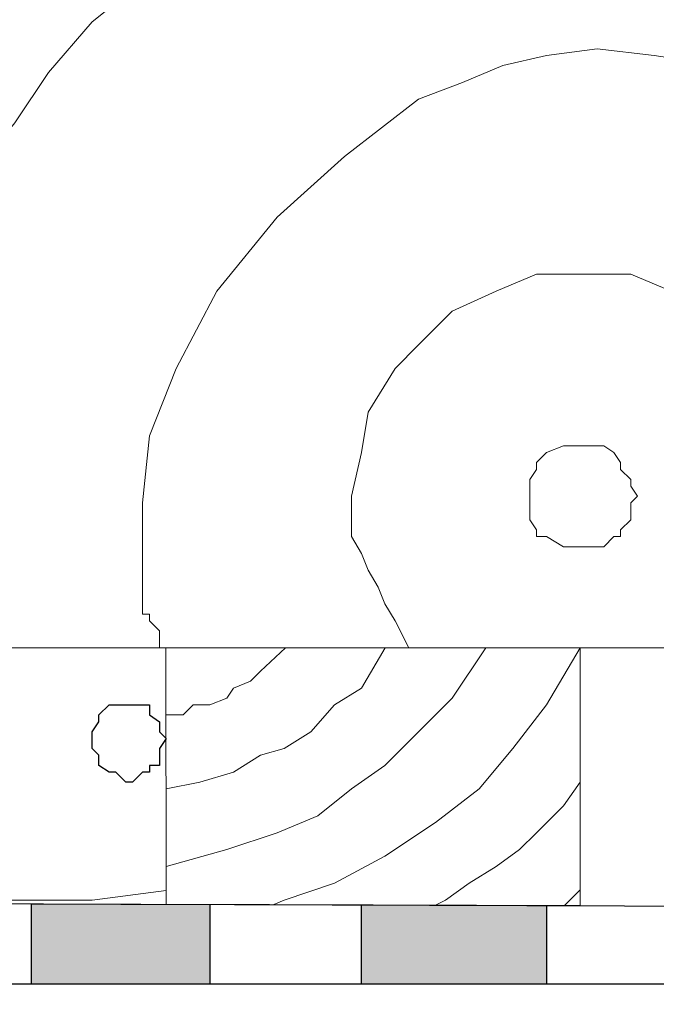
# Model space of a CAD drawing. Units: centimetres. Extents: x -8.5 to 9.2, y -11.1 to 13.4.
# Drawn here: x 5 to 5.4, y -6.2 to -5.6 of the extents above; entities that cross this region are included whole.
import ezdxf

# ---------------------------------------------------------------- set-up
doc = ezdxf.new("R2010")
doc.units = ezdxf.units.CM
doc.header["$MEASUREMENT"] = 0
doc.layers.add('Layer 1', color=7, linetype='Continuous')

msp = doc.modelspace()

# ---------------------------------------------------------------- hatches: boundary and pattern name
h = msp.add_hatch(color=253)
edge = h.paths.add_edge_path()
edge.add_spline(control_points=[(2.57316, -6.23006), (2.57316, -6.23006), (2.68324, -6.23006), (2.68324, -6.23006), (2.68324, -6.23006), (2.68324, -6.23006), (2.68343, -6.17079), (2.68343, -6.17079), (2.68343, -6.17079), (2.68343, -6.17079), (2.57347, -6.17079), (2.57347, -6.17079), (2.57347, -6.17079), (2.57347, -6.17079), (2.57316, -6.23006), (2.57316, -6.23006)], knot_values=[0, 0, 0, 0, 0.25, 0.25, 0.25, 0.25, 0.5, 0.5, 0.5, 0.5, 0.75, 0.75, 0.75, 0.75, 1, 1, 1, 1], degree=3, periodic=0)
edge = h.paths.add_edge_path()
edge.add_spline(control_points=[(2.74674, -6.23006), (2.74674, -6.23006), (2.86314, -6.23006), (2.86314, -6.23006), (2.86314, -6.23006), (2.86314, -6.23006), (2.863, -6.17209), (2.863, -6.17209), (2.863, -6.17209), (2.863, -6.17209), (2.7468, -6.17207), (2.7468, -6.17207), (2.7468, -6.17207), (2.7468, -6.17207), (2.74674, -6.23006), (2.74674, -6.23006)], knot_values=[0, 0, 0, 0, 0.25, 0.25, 0.25, 0.25, 0.5, 0.5, 0.5, 0.5, 0.75, 0.75, 0.75, 0.75, 1, 1, 1, 1], degree=3, periodic=0)
edge = h.paths.add_edge_path()
edge.add_spline(control_points=[(3.11291, -6.23006), (3.11291, -6.23006), (3.22508, -6.23006), (3.22508, -6.23006), (3.22508, -6.23006), (3.22508, -6.23006), (3.22497, -6.17332), (3.22497, -6.17332), (3.22497, -6.17332), (3.22497, -6.17332), (3.11296, -6.17294), (3.11296, -6.17294), (3.11296, -6.17294), (3.11296, -6.17294), (3.11291, -6.23006), (3.11291, -6.23006)], knot_values=[0, 0, 0, 0, 0.25, 0.25, 0.25, 0.25, 0.5, 0.5, 0.5, 0.5, 0.75, 0.75, 0.75, 0.75, 1, 1, 1, 1], degree=3, periodic=0)
edge = h.paths.add_edge_path()
edge.add_spline(control_points=[(2.93723, -6.23006), (2.93723, -6.23006), (3.04941, -6.23006), (3.04941, -6.23006), (3.04941, -6.23006), (3.04941, -6.23006), (3.04928, -6.17272), (3.04928, -6.17272), (3.04928, -6.17272), (3.04928, -6.17272), (2.9372, -6.17234), (2.9372, -6.17234), (2.9372, -6.17234), (2.9372, -6.17234), (2.93723, -6.23006), (2.93723, -6.23006)], knot_values=[0, 0, 0, 0, 0.25, 0.25, 0.25, 0.25, 0.5, 0.5, 0.5, 0.5, 0.75, 0.75, 0.75, 0.75, 1, 1, 1, 1], degree=3, periodic=0)
edge = h.paths.add_edge_path()
edge.add_spline(control_points=[(3.30976, -6.23006), (3.30976, -6.23006), (3.41983, -6.23006), (3.41983, -6.23006), (3.41983, -6.23006), (3.41983, -6.23006), (3.41959, -6.17398), (3.41959, -6.17398), (3.41959, -6.17398), (3.41959, -6.17398), (3.30974, -6.17361), (3.30974, -6.17361), (3.30974, -6.17361), (3.30974, -6.17361), (3.30976, -6.23006), (3.30976, -6.23006)], knot_values=[0, 0, 0, 0, 0.25, 0.25, 0.25, 0.25, 0.5, 0.5, 0.5, 0.5, 0.75, 0.75, 0.75, 0.75, 1, 1, 1, 1], degree=3, periodic=0)
edge = h.paths.add_edge_path()
edge.add_spline(control_points=[(5.46029, -6.23006), (5.46029, -6.23006), (5.57883, -6.23006), (5.57883, -6.23006), (5.57883, -6.23006), (5.57883, -6.23006), (5.57883, -6.18128), (5.57883, -6.18128), (5.57883, -6.18128), (5.57883, -6.18128), (5.46029, -6.18088), (5.46029, -6.18088), (5.46029, -6.18088), (5.46029, -6.18088), (5.46029, -6.23006), (5.46029, -6.23006)], knot_values=[0, 0, 0, 0, 0.25, 0.25, 0.25, 0.25, 0.5, 0.5, 0.5, 0.5, 0.75, 0.75, 0.75, 0.75, 1, 1, 1, 1], degree=3, periodic=0)
edge = h.paths.add_edge_path()
edge.add_spline(control_points=[(5.25498, -6.23006), (5.25498, -6.23006), (5.37139, -6.23006), (5.37139, -6.23006), (5.37139, -6.23006), (5.37139, -6.23006), (5.37131, -6.18058), (5.37131, -6.18058), (5.37131, -6.18058), (5.37131, -6.18058), (5.2551, -6.18019), (5.2551, -6.18019), (5.2551, -6.18019), (5.2551, -6.18019), (5.25498, -6.23006), (5.25498, -6.23006)], knot_values=[0, 0, 0, 0, 0.25, 0.25, 0.25, 0.25, 0.5, 0.5, 0.5, 0.5, 0.75, 0.75, 0.75, 0.75, 1, 1, 1, 1], degree=3, periodic=0)
edge = h.paths.add_edge_path()
edge.add_spline(control_points=[(5.04754, -6.23006), (5.04754, -6.23006), (5.15973, -6.23006), (5.15973, -6.23006), (5.15973, -6.23006), (5.15973, -6.23006), (5.15973, -6.17987), (5.15973, -6.17987), (5.15973, -6.17987), (5.15973, -6.17987), (5.04754, -6.17953), (5.04754, -6.17953), (5.04754, -6.17953), (5.04754, -6.17953), (5.04754, -6.23006), (5.04754, -6.23006)], knot_values=[0, 0, 0, 0, 0.25, 0.25, 0.25, 0.25, 0.5, 0.5, 0.5, 0.5, 0.75, 0.75, 0.75, 0.75, 1, 1, 1, 1], degree=3, periodic=0)
edge = h.paths.add_edge_path()
edge.add_spline(control_points=[(4.85708, -6.23006), (4.85708, -6.23006), (4.9735, -6.23006), (4.9735, -6.23006), (4.9735, -6.23006), (4.9735, -6.23006), (4.97368, -6.17924), (4.97368, -6.17924), (4.97368, -6.17924), (4.97368, -6.17924), (4.8573, -6.17884), (4.8573, -6.17884), (4.8573, -6.17884), (4.8573, -6.17884), (4.85708, -6.23006), (4.85708, -6.23006)], knot_values=[0, 0, 0, 0, 0.25, 0.25, 0.25, 0.25, 0.5, 0.5, 0.5, 0.5, 0.75, 0.75, 0.75, 0.75, 1, 1, 1, 1], degree=3, periodic=0)
edge = h.paths.add_edge_path()
edge.add_spline(control_points=[(4.46542, -6.23006), (4.46542, -6.23006), (4.57554, -6.23006), (4.57554, -6.23006), (4.57554, -6.23006), (4.57554, -6.23006), (4.57559, -6.17789), (4.57559, -6.17789), (4.57559, -6.17789), (4.57559, -6.17789), (4.46525, -6.17752), (4.46525, -6.17752), (4.46525, -6.17752), (4.46525, -6.17752), (4.46542, -6.23006), (4.46542, -6.23006)], knot_values=[0, 0, 0, 0, 0.25, 0.25, 0.25, 0.25, 0.5, 0.5, 0.5, 0.5, 0.75, 0.75, 0.75, 0.75, 1, 1, 1, 1], degree=3, periodic=0)
edge = h.paths.add_edge_path()
edge.add_spline(control_points=[(4.66658, -6.23006), (4.66658, -6.23006), (4.77661, -6.23006), (4.77661, -6.23006), (4.77661, -6.23006), (4.77661, -6.23006), (4.77658, -6.17857), (4.77658, -6.17857), (4.77658, -6.17857), (4.77658, -6.17857), (4.66679, -6.1782), (4.66679, -6.1782), (4.66679, -6.1782), (4.66679, -6.1782), (4.66658, -6.23006), (4.66658, -6.23006)], knot_values=[0, 0, 0, 0, 0.25, 0.25, 0.25, 0.25, 0.5, 0.5, 0.5, 0.5, 0.75, 0.75, 0.75, 0.75, 1, 1, 1, 1], degree=3, periodic=0)
edge = h.paths.add_edge_path()
edge.add_spline(control_points=[(3.49389, -6.23006), (3.49389, -6.23006), (3.60609, -6.23006), (3.60609, -6.23006), (3.60609, -6.23006), (3.60609, -6.23006), (3.60579, -6.17461), (3.60579, -6.17461), (3.60579, -6.17461), (3.60579, -6.17461), (3.4938, -6.17423), (3.4938, -6.17423), (3.4938, -6.17423), (3.4938, -6.17423), (3.49389, -6.23006), (3.49389, -6.23006)], knot_values=[0, 0, 0, 0, 0.25, 0.25, 0.25, 0.25, 0.5, 0.5, 0.5, 0.5, 0.75, 0.75, 0.75, 0.75, 1, 1, 1, 1], degree=3, periodic=0)
edge = h.paths.add_edge_path()
edge.add_spline(control_points=[(3.67593, -6.23006), (3.67593, -6.23006), (3.79239, -6.23006), (3.79239, -6.23006), (3.79239, -6.23006), (3.79239, -6.23006), (3.79279, -6.17524), (3.79279, -6.17524), (3.79279, -6.17524), (3.79279, -6.17524), (3.67583, -6.17484), (3.67583, -6.17484), (3.67583, -6.17484), (3.67583, -6.17484), (3.67593, -6.23006), (3.67593, -6.23006)], knot_values=[0, 0, 0, 0, 0.25, 0.25, 0.25, 0.25, 0.5, 0.5, 0.5, 0.5, 0.75, 0.75, 0.75, 0.75, 1, 1, 1, 1], degree=3, periodic=0)
edge = h.paths.add_edge_path()
edge.add_spline(control_points=[(3.87703, -6.23006), (3.87703, -6.23006), (3.99344, -6.23006), (3.99344, -6.23006), (3.99344, -6.23006), (3.99344, -6.23006), (3.99349, -6.17592), (3.99349, -6.17592), (3.99349, -6.17592), (3.99349, -6.17592), (3.87677, -6.17552), (3.87677, -6.17552), (3.87677, -6.17552), (3.87677, -6.17552), (3.87703, -6.23006), (3.87703, -6.23006)], knot_values=[0, 0, 0, 0, 0.25, 0.25, 0.25, 0.25, 0.5, 0.5, 0.5, 0.5, 0.75, 0.75, 0.75, 0.75, 1, 1, 1, 1], degree=3, periodic=0)
edge = h.paths.add_edge_path()
edge.add_spline(control_points=[(4.08236, -6.23006), (4.08236, -6.23006), (4.18817, -6.23006), (4.18817, -6.23006), (4.18817, -6.23006), (4.18817, -6.23006), (4.18808, -6.17658), (4.18808, -6.17658), (4.18808, -6.17658), (4.18808, -6.17658), (4.08262, -6.17622), (4.08262, -6.17622), (4.08262, -6.17622), (4.08262, -6.17622), (4.08236, -6.23006), (4.08236, -6.23006)], knot_values=[0, 0, 0, 0, 0.25, 0.25, 0.25, 0.25, 0.5, 0.5, 0.5, 0.5, 0.75, 0.75, 0.75, 0.75, 1, 1, 1, 1], degree=3, periodic=0)
edge = h.paths.add_edge_path()
edge.add_spline(control_points=[(4.27919, -6.23006), (4.27919, -6.23006), (4.39561, -6.23006), (4.39561, -6.23006), (4.39561, -6.23006), (4.39561, -6.23006), (4.39561, -6.17728), (4.39561, -6.17728), (4.39561, -6.17728), (4.39561, -6.17728), (4.27919, -6.17689), (4.27919, -6.17689), (4.27919, -6.17689), (4.27919, -6.17689), (4.27919, -6.23006), (4.27919, -6.23006)], knot_values=[0, 0, 0, 0, 0.25, 0.25, 0.25, 0.25, 0.5, 0.5, 0.5, 0.5, 0.75, 0.75, 0.75, 0.75, 1, 1, 1, 1], degree=3, periodic=0)

# ---------------------------------------------------------------- linework, layer by layer
at = {"layer": 'Layer 1', "lineweight": 9}
for points, knots in [([(5.66742, -6.01839), (5.66742, -6.01839), (4.81471, -6.01839), (4.81471, -6.01839), (4.81471, -6.01839), (4.81471, -6.01839), (4.81471, -5.28602), (4.81471, -5.28602), (4.81471, -5.28602), (4.81471, -5.28602), (5.66762, -5.28602), (5.66762, -5.28602), (5.66762, -5.28602), (5.66762, -5.28602), (5.66742, -6.01839), (5.66742, -6.01839)], [0, 0, 0, 0, 0.25, 0.25, 0.25, 0.25, 0.5, 0.5, 0.5, 0.5, 0.75, 0.75, 0.75, 0.75, 1, 1, 1, 1]), ([(4.81471, -5.92314), (4.81471, -5.92314), (4.81894, -5.86387), (4.81894, -5.86387), (4.81894, -5.86387), (4.81894, -5.86387), (4.82529, -5.81096), (4.82529, -5.81096), (4.82529, -5.81096), (4.82529, -5.81096), (4.84011, -5.75804), (4.84011, -5.75804), (4.84011, -5.75804), (4.84011, -5.75804), (4.86128, -5.70512), (4.86128, -5.70512), (4.86128, -5.70512), (4.86128, -5.70512), (4.88244, -5.65644), (4.88244, -5.65644), (4.88244, -5.65644), (4.88244, -5.65644), (4.91631, -5.60987), (4.91631, -5.60987), (4.91631, -5.60987), (4.91631, -5.60987), (4.94806, -5.56754), (4.94806, -5.56754), (4.94806, -5.56754), (4.94806, -5.56754), (4.98404, -5.52521), (4.98404, -5.52521), (4.98404, -5.52521), (4.98404, -5.52521), (5.02638, -5.48711), (5.02638, -5.48711), (5.02638, -5.48711), (5.02638, -5.48711), (5.06871, -5.45536), (5.06871, -5.45536), (5.06871, -5.45536), (5.06871, -5.45536), (5.11739, -5.42996), (5.11739, -5.42996), (5.11739, -5.42996), (5.11739, -5.42996), (5.17031, -5.40879), (5.17031, -5.40879), (5.17031, -5.40879), (5.17031, -5.40879), (5.22323, -5.38762), (5.22323, -5.38762), (5.22323, -5.38762), (5.22323, -5.38762), (5.27614, -5.37069), (5.27614, -5.37069), (5.27614, -5.37069), (5.27614, -5.37069), (5.33329, -5.36646), (5.33329, -5.36646), (5.33329, -5.36646), (5.33329, -5.36646), (5.39256, -5.36011), (5.39256, -5.36011), (5.39256, -5.36011), (5.39256, -5.36011), (5.42854, -5.36011), (5.42854, -5.36011), (5.42854, -5.36011), (5.42854, -5.36011), (5.46029, -5.36646), (5.46029, -5.36646), (5.46029, -5.36646), (5.46029, -5.36646), (5.49839, -5.37069), (5.49839, -5.37069), (5.49839, -5.37069), (5.49839, -5.37069), (5.53014, -5.37704), (5.53014, -5.37704), (5.53014, -5.37704), (5.53014, -5.37704), (5.56189, -5.38762), (5.56189, -5.38762), (5.56189, -5.38762), (5.56189, -5.38762), (5.59364, -5.39821), (5.59364, -5.39821), (5.59364, -5.39821), (5.59364, -5.39821), (5.62539, -5.40879), (5.62539, -5.40879), (5.62539, -5.40879), (5.62539, -5.40879), (5.66758, -5.43101), (5.66758, -5.43101)], [0, 0, 0, 0, 0.041667, 0.041667, 0.041667, 0.041667, 0.083333, 0.083333, 0.083333, 0.083333, 0.125, 0.125, 0.125, 0.125, 0.166667, 0.166667, 0.166667, 0.166667, 0.208333, 0.208333, 0.208333, 0.208333, 0.25, 0.25, 0.25, 0.25, 0.291667, 0.291667, 0.291667, 0.291667, 0.333333, 0.333333, 0.333333, 0.333333, 0.375, 0.375, 0.375, 0.375, 0.416667, 0.416667, 0.416667, 0.416667, 0.458333, 0.458333, 0.458333, 0.458333, 0.5, 0.5, 0.5, 0.5, 0.541667, 0.541667, 0.541667, 0.541667, 0.583333, 0.583333, 0.583333, 0.583333, 0.625, 0.625, 0.625, 0.625, 0.666667, 0.666667, 0.666667, 0.666667, 0.708333, 0.708333, 0.708333, 0.708333, 0.75, 0.75, 0.75, 0.75, 0.791667, 0.791667, 0.791667, 0.791667, 0.833333, 0.833333, 0.833333, 0.833333, 0.875, 0.875, 0.875, 0.875, 0.916667, 0.916667, 0.916667, 0.916667, 0.958333, 0.958333, 0.958333, 0.958333, 1, 1, 1, 1]), ([(4.96616, -6.01839), (4.96616, -6.01839), (4.96288, -6.00146), (4.96288, -6.00146), (4.96288, -6.00146), (4.96288, -6.00146), (4.95864, -5.99087), (4.95864, -5.99087), (4.95864, -5.99087), (4.95864, -5.99087), (4.95864, -5.94854), (4.95864, -5.94854), (4.95864, -5.94854), (4.95864, -5.94854), (4.96288, -5.93372), (4.96288, -5.93372), (4.96288, -5.93372), (4.96288, -5.93372), (4.96288, -5.88081), (4.96288, -5.88081), (4.96288, -5.88081), (4.96288, -5.88081), (4.96923, -5.83847), (4.96923, -5.83847), (4.96923, -5.83847), (4.96923, -5.83847), (4.97981, -5.79402), (4.97981, -5.79402), (4.97981, -5.79402), (4.97981, -5.79402), (4.99463, -5.75804), (4.99463, -5.75804), (4.99463, -5.75804), (4.99463, -5.75804), (5.01156, -5.71994), (5.01156, -5.71994), (5.01156, -5.71994), (5.01156, -5.71994), (5.03696, -5.68819), (5.03696, -5.68819), (5.03696, -5.68819), (5.03696, -5.68819), (5.05813, -5.65644), (5.05813, -5.65644), (5.05813, -5.65644), (5.05813, -5.65644), (5.08564, -5.62469), (5.08564, -5.62469), (5.08564, -5.62469), (5.08564, -5.62469), (5.11739, -5.59929), (5.11739, -5.59929), (5.11739, -5.59929), (5.11739, -5.59929), (5.15338, -5.57177), (5.15338, -5.57177), (5.15338, -5.57177), (5.15338, -5.57177), (5.18513, -5.55061), (5.18513, -5.55061), (5.18513, -5.55061), (5.18513, -5.55061), (5.22323, -5.53579), (5.22323, -5.53579), (5.22323, -5.53579), (5.22323, -5.53579), (5.26556, -5.51886), (5.26556, -5.51886), (5.26556, -5.51886), (5.26556, -5.51886), (5.30789, -5.50827), (5.30789, -5.50827), (5.30789, -5.50827), (5.30789, -5.50827), (5.35023, -5.50404), (5.35023, -5.50404), (5.35023, -5.50404), (5.35023, -5.50404), (5.42854, -5.50404), (5.42854, -5.50404), (5.42854, -5.50404), (5.42854, -5.50404), (5.46029, -5.50827), (5.46029, -5.50827), (5.46029, -5.50827), (5.46029, -5.50827), (5.49839, -5.51462), (5.49839, -5.51462), (5.49839, -5.51462), (5.49839, -5.51462), (5.53014, -5.52521), (5.53014, -5.52521), (5.53014, -5.52521), (5.53014, -5.52521), (5.56189, -5.53579), (5.56189, -5.53579), (5.56189, -5.53579), (5.56189, -5.53579), (5.59364, -5.55061), (5.59364, -5.55061), (5.59364, -5.55061), (5.59364, -5.55061), (5.62539, -5.56754), (5.62539, -5.56754), (5.62539, -5.56754), (5.62539, -5.56754), (5.66753, -5.59706), (5.66753, -5.59706)], [0, 0, 0, 0, 0.037037, 0.037037, 0.037037, 0.037037, 0.074074, 0.074074, 0.074074, 0.074074, 0.111111, 0.111111, 0.111111, 0.111111, 0.148148, 0.148148, 0.148148, 0.148148, 0.185185, 0.185185, 0.185185, 0.185185, 0.222222, 0.222222, 0.222222, 0.222222, 0.259259, 0.259259, 0.259259, 0.259259, 0.296296, 0.296296, 0.296296, 0.296296, 0.333333, 0.333333, 0.333333, 0.333333, 0.37037, 0.37037, 0.37037, 0.37037, 0.407407, 0.407407, 0.407407, 0.407407, 0.444444, 0.444444, 0.444444, 0.444444, 0.481481, 0.481481, 0.481481, 0.481481, 0.518519, 0.518519, 0.518519, 0.518519, 0.555556, 0.555556, 0.555556, 0.555556, 0.592593, 0.592593, 0.592593, 0.592593, 0.62963, 0.62963, 0.62963, 0.62963, 0.666667, 0.666667, 0.666667, 0.666667, 0.703704, 0.703704, 0.703704, 0.703704, 0.740741, 0.740741, 0.740741, 0.740741, 0.777778, 0.777778, 0.777778, 0.777778, 0.814815, 0.814815, 0.814815, 0.814815, 0.851852, 0.851852, 0.851852, 0.851852, 0.888889, 0.888889, 0.888889, 0.888889, 0.925926, 0.925926, 0.925926, 0.925926, 0.962963, 0.962963, 0.962963, 0.962963, 1, 1, 1, 1]), ([(5.12798, -6.01839), (5.12798, -6.01839), (5.12798, -6.00781), (5.12798, -6.00781), (5.12798, -6.00781), (5.12798, -6.00781), (5.12163, -6.00146), (5.12163, -6.00146), (5.12163, -6.00146), (5.12163, -6.00146), (5.12163, -5.99722), (5.12163, -5.99722), (5.12163, -5.99722), (5.12163, -5.99722), (5.11739, -5.99722), (5.11739, -5.99722), (5.11739, -5.99722), (5.11739, -5.99722), (5.11739, -5.92737), (5.11739, -5.92737), (5.11739, -5.92737), (5.11739, -5.92737), (5.12163, -5.88504), (5.12163, -5.88504), (5.12163, -5.88504), (5.12163, -5.88504), (5.13856, -5.84271), (5.13856, -5.84271), (5.13856, -5.84271), (5.13856, -5.84271), (5.16396, -5.79402), (5.16396, -5.79402), (5.16396, -5.79402), (5.16396, -5.79402), (5.20206, -5.74746), (5.20206, -5.74746), (5.20206, -5.74746), (5.20206, -5.74746), (5.24439, -5.70936), (5.24439, -5.70936), (5.24439, -5.70936), (5.24439, -5.70936), (5.29096, -5.67337), (5.29096, -5.67337), (5.29096, -5.67337), (5.29096, -5.67337), (5.31848, -5.66279), (5.31848, -5.66279), (5.31848, -5.66279), (5.31848, -5.66279), (5.34388, -5.65221), (5.34388, -5.65221), (5.34388, -5.65221), (5.34388, -5.65221), (5.37139, -5.64586), (5.37139, -5.64586), (5.37139, -5.64586), (5.37139, -5.64586), (5.40314, -5.64162), (5.40314, -5.64162), (5.40314, -5.64162), (5.40314, -5.64162), (5.43913, -5.64586), (5.43913, -5.64586), (5.43913, -5.64586), (5.43913, -5.64586), (5.48146, -5.65221), (5.48146, -5.65221), (5.48146, -5.65221), (5.48146, -5.65221), (5.51321, -5.66702), (5.51321, -5.66702), (5.51321, -5.66702), (5.51321, -5.66702), (5.55131, -5.68396), (5.55131, -5.68396), (5.55131, -5.68396), (5.55131, -5.68396), (5.58306, -5.70512), (5.58306, -5.70512), (5.58306, -5.70512), (5.58306, -5.70512), (5.61058, -5.73052), (5.61058, -5.73052), (5.61058, -5.73052), (5.61058, -5.73052), (5.63598, -5.75804), (5.63598, -5.75804), (5.63598, -5.75804), (5.63598, -5.75804), (5.66747, -5.81913), (5.66747, -5.81913)], [0, 0, 0, 0, 0.043478, 0.043478, 0.043478, 0.043478, 0.086957, 0.086957, 0.086957, 0.086957, 0.130435, 0.130435, 0.130435, 0.130435, 0.173913, 0.173913, 0.173913, 0.173913, 0.217391, 0.217391, 0.217391, 0.217391, 0.26087, 0.26087, 0.26087, 0.26087, 0.304348, 0.304348, 0.304348, 0.304348, 0.347826, 0.347826, 0.347826, 0.347826, 0.391304, 0.391304, 0.391304, 0.391304, 0.434783, 0.434783, 0.434783, 0.434783, 0.478261, 0.478261, 0.478261, 0.478261, 0.521739, 0.521739, 0.521739, 0.521739, 0.565217, 0.565217, 0.565217, 0.565217, 0.608696, 0.608696, 0.608696, 0.608696, 0.652174, 0.652174, 0.652174, 0.652174, 0.695652, 0.695652, 0.695652, 0.695652, 0.73913, 0.73913, 0.73913, 0.73913, 0.782609, 0.782609, 0.782609, 0.782609, 0.826087, 0.826087, 0.826087, 0.826087, 0.869565, 0.869565, 0.869565, 0.869565, 0.913043, 0.913043, 0.913043, 0.913043, 0.956522, 0.956522, 0.956522, 0.956522, 1, 1, 1, 1]), ([(5.28474, -6.01839), (5.28474, -6.01839), (5.27614, -6.00146), (5.27614, -6.00146), (5.27614, -6.00146), (5.27614, -6.00146), (5.26979, -5.99087), (5.26979, -5.99087), (5.26979, -5.99087), (5.26979, -5.99087), (5.26556, -5.98029), (5.26556, -5.98029), (5.26556, -5.98029), (5.26556, -5.98029), (5.25921, -5.96971), (5.25921, -5.96971), (5.25921, -5.96971), (5.25921, -5.96971), (5.25498, -5.95912), (5.25498, -5.95912), (5.25498, -5.95912), (5.25498, -5.95912), (5.24863, -5.94854), (5.24863, -5.94854), (5.24863, -5.94854), (5.24863, -5.94854), (5.24863, -5.92314), (5.24863, -5.92314), (5.24863, -5.92314), (5.24863, -5.92314), (5.25498, -5.89562), (5.25498, -5.89562), (5.25498, -5.89562), (5.25498, -5.89562), (5.25921, -5.87022), (5.25921, -5.87022), (5.25921, -5.87022), (5.25921, -5.87022), (5.27614, -5.84271), (5.27614, -5.84271), (5.27614, -5.84271), (5.27614, -5.84271), (5.29096, -5.82789), (5.29096, -5.82789), (5.29096, -5.82789), (5.29096, -5.82789), (5.31213, -5.80672), (5.31213, -5.80672), (5.31213, -5.80672), (5.31213, -5.80672), (5.33964, -5.79402), (5.33964, -5.79402), (5.33964, -5.79402), (5.33964, -5.79402), (5.36504, -5.78344), (5.36504, -5.78344), (5.36504, -5.78344), (5.36504, -5.78344), (5.42431, -5.78344), (5.42431, -5.78344), (5.42431, -5.78344), (5.42431, -5.78344), (5.44971, -5.79402), (5.44971, -5.79402), (5.44971, -5.79402), (5.44971, -5.79402), (5.47088, -5.80672), (5.47088, -5.80672), (5.47088, -5.80672), (5.47088, -5.80672), (5.49204, -5.82789), (5.49204, -5.82789), (5.49204, -5.82789), (5.49204, -5.82789), (5.51321, -5.84271), (5.51321, -5.84271), (5.51321, -5.84271), (5.51321, -5.84271), (5.52379, -5.87022), (5.52379, -5.87022), (5.52379, -5.87022), (5.52379, -5.87022), (5.53438, -5.89562), (5.53438, -5.89562), (5.53438, -5.89562), (5.53438, -5.89562), (5.53438, -5.94854), (5.53438, -5.94854), (5.53438, -5.94854), (5.53438, -5.94854), (5.53014, -5.95912), (5.53014, -5.95912), (5.53014, -5.95912), (5.53014, -5.95912), (5.53014, -5.96971), (5.53014, -5.96971), (5.53014, -5.96971), (5.53014, -5.96971), (5.52379, -5.98029), (5.52379, -5.98029), (5.52379, -5.98029), (5.52379, -5.98029), (5.51956, -5.99087), (5.51956, -5.99087), (5.51956, -5.99087), (5.51956, -5.99087), (5.50898, -6.00146), (5.50898, -6.00146), (5.50898, -6.00146), (5.50898, -6.00146), (5.49647, -6.01839), (5.49647, -6.01839)], [0, 0, 0, 0, 0.035714, 0.035714, 0.035714, 0.035714, 0.071429, 0.071429, 0.071429, 0.071429, 0.107143, 0.107143, 0.107143, 0.107143, 0.142857, 0.142857, 0.142857, 0.142857, 0.178571, 0.178571, 0.178571, 0.178571, 0.214286, 0.214286, 0.214286, 0.214286, 0.25, 0.25, 0.25, 0.25, 0.285714, 0.285714, 0.285714, 0.285714, 0.321429, 0.321429, 0.321429, 0.321429, 0.357143, 0.357143, 0.357143, 0.357143, 0.392857, 0.392857, 0.392857, 0.392857, 0.428571, 0.428571, 0.428571, 0.428571, 0.464286, 0.464286, 0.464286, 0.464286, 0.5, 0.5, 0.5, 0.5, 0.535714, 0.535714, 0.535714, 0.535714, 0.571429, 0.571429, 0.571429, 0.571429, 0.607143, 0.607143, 0.607143, 0.607143, 0.642857, 0.642857, 0.642857, 0.642857, 0.678571, 0.678571, 0.678571, 0.678571, 0.714286, 0.714286, 0.714286, 0.714286, 0.75, 0.75, 0.75, 0.75, 0.785714, 0.785714, 0.785714, 0.785714, 0.821429, 0.821429, 0.821429, 0.821429, 0.857143, 0.857143, 0.857143, 0.857143, 0.892857, 0.892857, 0.892857, 0.892857, 0.928571, 0.928571, 0.928571, 0.928571, 0.964286, 0.964286, 0.964286, 0.964286, 1, 1, 1, 1]), ([(5.36081, -5.92314), (5.36081, -5.92314), (5.36081, -5.91256), (5.36081, -5.91256), (5.36081, -5.91256), (5.36081, -5.91256), (5.36504, -5.90621), (5.36504, -5.90621), (5.36504, -5.90621), (5.36504, -5.90621), (5.36504, -5.90197), (5.36504, -5.90197), (5.36504, -5.90197), (5.36504, -5.90197), (5.37139, -5.89562), (5.37139, -5.89562), (5.37139, -5.89562), (5.37139, -5.89562), (5.38198, -5.89139), (5.38198, -5.89139), (5.38198, -5.89139), (5.38198, -5.89139), (5.40738, -5.89139), (5.40738, -5.89139), (5.40738, -5.89139), (5.40738, -5.89139), (5.41373, -5.89562), (5.41373, -5.89562), (5.41373, -5.89562), (5.41373, -5.89562), (5.41796, -5.90197), (5.41796, -5.90197), (5.41796, -5.90197), (5.41796, -5.90197), (5.41796, -5.90621), (5.41796, -5.90621), (5.41796, -5.90621), (5.41796, -5.90621), (5.42431, -5.91256), (5.42431, -5.91256), (5.42431, -5.91256), (5.42431, -5.91256), (5.42431, -5.91679), (5.42431, -5.91679), (5.42431, -5.91679), (5.42431, -5.91679), (5.42854, -5.92314), (5.42854, -5.92314), (5.42854, -5.92314), (5.42854, -5.92314), (5.42431, -5.92737), (5.42431, -5.92737), (5.42431, -5.92737), (5.42431, -5.92737), (5.42431, -5.93796), (5.42431, -5.93796), (5.42431, -5.93796), (5.42431, -5.93796), (5.41796, -5.94431), (5.41796, -5.94431), (5.41796, -5.94431), (5.41796, -5.94431), (5.41796, -5.94854), (5.41796, -5.94854), (5.41796, -5.94854), (5.41796, -5.94854), (5.41373, -5.94854), (5.41373, -5.94854), (5.41373, -5.94854), (5.41373, -5.94854), (5.40738, -5.95489), (5.40738, -5.95489), (5.40738, -5.95489), (5.40738, -5.95489), (5.38198, -5.95489), (5.38198, -5.95489), (5.38198, -5.95489), (5.38198, -5.95489), (5.37139, -5.94854), (5.37139, -5.94854), (5.37139, -5.94854), (5.37139, -5.94854), (5.36504, -5.94854), (5.36504, -5.94854), (5.36504, -5.94854), (5.36504, -5.94854), (5.36504, -5.94431), (5.36504, -5.94431), (5.36504, -5.94431), (5.36504, -5.94431), (5.36081, -5.93796), (5.36081, -5.93796), (5.36081, -5.93796), (5.36081, -5.93796), (5.36081, -5.92314), (5.36081, -5.92314)], [0, 0, 0, 0, 0.041667, 0.041667, 0.041667, 0.041667, 0.083333, 0.083333, 0.083333, 0.083333, 0.125, 0.125, 0.125, 0.125, 0.166667, 0.166667, 0.166667, 0.166667, 0.208333, 0.208333, 0.208333, 0.208333, 0.25, 0.25, 0.25, 0.25, 0.291667, 0.291667, 0.291667, 0.291667, 0.333333, 0.333333, 0.333333, 0.333333, 0.375, 0.375, 0.375, 0.375, 0.416667, 0.416667, 0.416667, 0.416667, 0.458333, 0.458333, 0.458333, 0.458333, 0.5, 0.5, 0.5, 0.5, 0.541667, 0.541667, 0.541667, 0.541667, 0.583333, 0.583333, 0.583333, 0.583333, 0.625, 0.625, 0.625, 0.625, 0.666667, 0.666667, 0.666667, 0.666667, 0.708333, 0.708333, 0.708333, 0.708333, 0.75, 0.75, 0.75, 0.75, 0.791667, 0.791667, 0.791667, 0.791667, 0.833333, 0.833333, 0.833333, 0.833333, 0.875, 0.875, 0.875, 0.875, 0.916667, 0.916667, 0.916667, 0.916667, 0.958333, 0.958333, 0.958333, 0.958333, 1, 1, 1, 1]), ([(4.81471, -5.92936), (4.78354, -6.00923), (4.76179, -6.06496), (4.76179, -6.06496), (4.76179, -6.06496), (4.76179, -6.06496), (4.76179, -6.09247), (4.76179, -6.09247), (4.76179, -6.09247), (4.76179, -6.09247), (4.76603, -6.10306), (4.76603, -6.10306), (4.76603, -6.10306), (4.76603, -6.10306), (4.77661, -6.11364), (4.77661, -6.11364), (4.77661, -6.11364), (4.77661, -6.11364), (4.79778, -6.13481), (4.79778, -6.13481), (4.79778, -6.13481), (4.79778, -6.13481), (4.83588, -6.14962), (4.83588, -6.14962), (4.83588, -6.14962), (4.83588, -6.14962), (4.87821, -6.16021), (4.87821, -6.16021), (4.87821, -6.16021), (4.87821, -6.16021), (4.92689, -6.17079), (4.92689, -6.17079), (4.92689, -6.17079), (4.92689, -6.17079), (4.97981, -6.17714), (4.97981, -6.17714), (4.97981, -6.17714), (4.97981, -6.17714), (5.08564, -6.17714), (5.08564, -6.17714), (5.08564, -6.17714), (5.08564, -6.17714), (5.13219, -6.17111), (5.13219, -6.17111), (5.13219, -6.17111), (5.13219, -6.17111), (5.13219, -6.17111), (5.13219, -6.17111), (5.13219, -6.17111), (5.13219, -6.17111), (5.13219, -6.17111), (5.13219, -6.17111), (5.13219, -6.17111), (5.13219, -6.17111), (5.13219, -6.17111), (5.13219, -6.17111), (5.13219, -6.17111), (5.13219, -6.17111), (5.13219, -6.17111), (5.13219, -6.17111), (5.13219, -6.17111), (5.13219, -6.17111), (5.13219, -6.17111), (5.13219, -6.17111), (5.13219, -6.17111), (5.13219, -6.17111), (5.13219, -6.17111), (5.13219, -6.17111), (5.13219, -6.17111), (5.13219, -6.17111), (5.13219, -6.17111), (5.13219, -6.17111), (5.13219, -6.17111), (5.13219, -6.17111), (5.13219, -6.17111), (5.13219, -6.17111), (5.13219, -6.17111), (5.13219, -6.17111), (5.13219, -6.17111), (5.13219, -6.17111)], [0.0358343, 0.0358343, 0.0358343, 0.0358343, 0.05, 0.05, 0.05, 0.05, 0.1, 0.1, 0.1, 0.1, 0.15, 0.15, 0.15, 0.15, 0.2, 0.2, 0.2, 0.2, 0.25, 0.25, 0.25, 0.25, 0.3, 0.3, 0.3, 0.3, 0.35, 0.35, 0.35, 0.35, 0.4, 0.4, 0.4, 0.4, 0.45, 0.45, 0.45, 0.45, 0.5, 0.5, 0.5, 0.5, 0.55, 0.55, 0.55, 0.55, 0.6, 0.6, 0.6, 0.6, 0.65, 0.65, 0.65, 0.65, 0.7, 0.7, 0.7, 0.7, 0.75, 0.75, 0.75, 0.75, 0.8, 0.8, 0.8, 0.8, 0.85, 0.85, 0.85, 0.85, 0.9, 0.9, 0.9, 0.9, 0.95, 0.95, 0.95, 0.95, 0.9579047, 0.9579047, 0.9579047, 0.9579047]), ([(5.39256, -6.01839), (5.39256, -6.01839), (5.13201, -6.01839), (5.13201, -6.01839), (5.13201, -6.01839), (5.13201, -6.01839), (5.1322, -6.17977), (5.1322, -6.17977), (5.1322, -6.17977), (5.1322, -6.17977), (5.39256, -6.18065), (5.39256, -6.18065), (5.39256, -6.18065), (5.39256, -6.18065), (5.39256, -6.01839), (5.39256, -6.01839), (5.39256, -6.01839), (5.39256, -6.01839), (5.37139, -6.05437), (5.37139, -6.05437), (5.37139, -6.05437), (5.37139, -6.05437), (5.35023, -6.08189), (5.35023, -6.08189), (5.35023, -6.08189), (5.35023, -6.08189), (5.32906, -6.10729), (5.32906, -6.10729), (5.32906, -6.10729), (5.32906, -6.10729), (5.30154, -6.12846), (5.30154, -6.12846), (5.30154, -6.12846), (5.30154, -6.12846), (5.26979, -6.14962), (5.26979, -6.14962), (5.26979, -6.14962), (5.26979, -6.14962), (5.23804, -6.16656), (5.23804, -6.16656), (5.23804, -6.16656), (5.23804, -6.16656), (5.20629, -6.17714), (5.20629, -6.17714), (5.20629, -6.17714), (5.20629, -6.17714), (5.19979, -6.18), (5.19979, -6.18)], [0, 0, 0, 0, 0.083333, 0.083333, 0.083333, 0.083333, 0.166667, 0.166667, 0.166667, 0.166667, 0.25, 0.25, 0.25, 0.25, 0.333333, 0.333333, 0.333333, 0.333333, 0.416667, 0.416667, 0.416667, 0.416667, 0.5, 0.5, 0.5, 0.5, 0.583333, 0.583333, 0.583333, 0.583333, 0.666667, 0.666667, 0.666667, 0.666667, 0.75, 0.75, 0.75, 0.75, 0.833333, 0.833333, 0.833333, 0.833333, 0.916667, 0.916667, 0.916667, 0.916667, 1, 1, 1, 1]), ([(5.33328, -6.01839), (5.33328, -6.01839), (5.31213, -6.05014), (5.31213, -6.05014), (5.31213, -6.05014), (5.31213, -6.05014), (5.29096, -6.07131), (5.29096, -6.07131), (5.29096, -6.07131), (5.29096, -6.07131), (5.26979, -6.09247), (5.26979, -6.09247), (5.26979, -6.09247), (5.26979, -6.09247), (5.24863, -6.10729), (5.24863, -6.10729), (5.24863, -6.10729), (5.24863, -6.10729), (5.22746, -6.12422), (5.22746, -6.12422), (5.22746, -6.12422), (5.22746, -6.12422), (5.20206, -6.13481), (5.20206, -6.13481), (5.20206, -6.13481), (5.20206, -6.13481), (5.17031, -6.14539), (5.17031, -6.14539), (5.17031, -6.14539), (5.17031, -6.14539), (5.13221, -6.15597), (5.13221, -6.15597)], [0, 0, 0, 0, 0.125, 0.125, 0.125, 0.125, 0.25, 0.25, 0.25, 0.25, 0.375, 0.375, 0.375, 0.375, 0.5, 0.5, 0.5, 0.5, 0.625, 0.625, 0.625, 0.625, 0.75, 0.75, 0.75, 0.75, 0.875, 0.875, 0.875, 0.875, 1, 1, 1, 1]), ([(5.26981, -6.01839), (5.26981, -6.01839), (5.25498, -6.04379), (5.25498, -6.04379), (5.25498, -6.04379), (5.25498, -6.04379), (5.23804, -6.05437), (5.23804, -6.05437), (5.23804, -6.05437), (5.23804, -6.05437), (5.22323, -6.07131), (5.22323, -6.07131), (5.22323, -6.07131), (5.22323, -6.07131), (5.20629, -6.08189), (5.20629, -6.08189), (5.20629, -6.08189), (5.20629, -6.08189), (5.19148, -6.08612), (5.19148, -6.08612), (5.19148, -6.08612), (5.19148, -6.08612), (5.17454, -6.09671), (5.17454, -6.09671), (5.17454, -6.09671), (5.17454, -6.09671), (5.15338, -6.10306), (5.15338, -6.10306), (5.15338, -6.10306), (5.15338, -6.10306), (5.13221, -6.10729), (5.13221, -6.10729)], [0, 0, 0, 0, 0.125, 0.125, 0.125, 0.125, 0.25, 0.25, 0.25, 0.25, 0.375, 0.375, 0.375, 0.375, 0.5, 0.5, 0.5, 0.5, 0.625, 0.625, 0.625, 0.625, 0.75, 0.75, 0.75, 0.75, 0.875, 0.875, 0.875, 0.875, 1, 1, 1, 1]), ([(5.20718, -6.01839), (5.20718, -6.01839), (5.19148, -6.03321), (5.19148, -6.03321), (5.19148, -6.03321), (5.19148, -6.03321), (5.18513, -6.03956), (5.18513, -6.03956), (5.18513, -6.03956), (5.18513, -6.03956), (5.17454, -6.04379), (5.17454, -6.04379), (5.17454, -6.04379), (5.17454, -6.04379), (5.17031, -6.05014), (5.17031, -6.05014), (5.17031, -6.05014), (5.17031, -6.05014), (5.15973, -6.05437), (5.15973, -6.05437), (5.15973, -6.05437), (5.15973, -6.05437), (5.14914, -6.05437), (5.14914, -6.05437), (5.14914, -6.05437), (5.14914, -6.05437), (5.14279, -6.06072), (5.14279, -6.06072), (5.14279, -6.06072), (5.14279, -6.06072), (5.13221, -6.06072), (5.13221, -6.06072)], [0, 0, 0, 0, 0.125, 0.125, 0.125, 0.125, 0.25, 0.25, 0.25, 0.25, 0.375, 0.375, 0.375, 0.375, 0.5, 0.5, 0.5, 0.5, 0.625, 0.625, 0.625, 0.625, 0.75, 0.75, 0.75, 0.75, 0.875, 0.875, 0.875, 0.875, 1, 1, 1, 1]), ([(5.39256, -6.10306), (5.39256, -6.10306), (5.38198, -6.11787), (5.38198, -6.11787), (5.38198, -6.11787), (5.38198, -6.11787), (5.36504, -6.13481), (5.36504, -6.13481), (5.36504, -6.13481), (5.36504, -6.13481), (5.35446, -6.14539), (5.35446, -6.14539), (5.35446, -6.14539), (5.35446, -6.14539), (5.33964, -6.15597), (5.33964, -6.15597), (5.33964, -6.15597), (5.33964, -6.15597), (5.32271, -6.16656), (5.32271, -6.16656), (5.32271, -6.16656), (5.32271, -6.16656), (5.30789, -6.17714), (5.30789, -6.17714), (5.30789, -6.17714), (5.30789, -6.17714), (5.30148, -6.18035), (5.30148, -6.18035), (5.30148, -6.18035), (5.30148, -6.18035), (5.30148, -6.18035), (5.30148, -6.18035)], [0, 0, 0, 0, 0.125, 0.125, 0.125, 0.125, 0.25, 0.25, 0.25, 0.25, 0.375, 0.375, 0.375, 0.375, 0.5, 0.5, 0.5, 0.5, 0.625, 0.625, 0.625, 0.625, 0.75, 0.75, 0.75, 0.75, 0.875, 0.875, 0.875, 0.875, 1, 1, 1, 1]), ([(5.39256, -6.17079), (5.39256, -6.17079), (5.38273, -6.18062), (5.38273, -6.18062), (5.38273, -6.18062), (5.38273, -6.18062), (5.38273, -6.18062), (5.38273, -6.18062), (5.38273, -6.18062), (5.38273, -6.18062), (5.38273, -6.18062), (5.38273, -6.18062), (5.38273, -6.18062), (5.38273, -6.18062), (5.38273, -6.18062), (5.38273, -6.18062)], [0, 0, 0, 0, 0.25, 0.25, 0.25, 0.25, 0.5, 0.5, 0.5, 0.5, 0.75, 0.75, 0.75, 0.75, 1, 1, 1, 1]), ([(2.63078, -6.23006), (2.63078, -6.23006), (5.60423, -6.23006), (5.60423, -6.23006), (5.60423, -6.23006), (5.60423, -6.23006), (5.60423, -6.39939), (5.60423, -6.39939), (5.60423, -6.39939), (5.60423, -6.39939), (2.63174, -6.39939), (2.63174, -6.39939), (2.63174, -6.39939), (2.63174, -6.39939), (2.63078, -6.23006), (2.63078, -6.23006)], [0, 0, 0, 0, 0.25, 0.25, 0.25, 0.25, 0.5, 0.5, 0.5, 0.5, 0.75, 0.75, 0.75, 0.75, 1, 1, 1, 1])]:
    msp.add_open_spline(points, degree=3, knots=knots, dxfattribs=at)
at = {"layer": 'Layer 1', "color": 251}
msp.add_open_spline([(5.13221, -6.07554), (5.13221, -6.07554), (5.12798, -6.07131), (5.12798, -6.07131), (5.12798, -6.07131), (5.12798, -6.07131), (5.12798, -6.06496), (5.12798, -6.06496), (5.12798, -6.06496), (5.12798, -6.06496), (5.12163, -6.06072), (5.12163, -6.06072), (5.12163, -6.06072), (5.12163, -6.06072), (5.12163, -6.05437), (5.12163, -6.05437), (5.12163, -6.05437), (5.12163, -6.05437), (5.09623, -6.05437), (5.09623, -6.05437), (5.09623, -6.05437), (5.09623, -6.05437), (5.08988, -6.06072), (5.08988, -6.06072), (5.08988, -6.06072), (5.08988, -6.06072), (5.08988, -6.06496), (5.08988, -6.06496), (5.08988, -6.06496), (5.08988, -6.06496), (5.08564, -6.07131), (5.08564, -6.07131), (5.08564, -6.07131), (5.08564, -6.07131), (5.08564, -6.08189), (5.08564, -6.08189), (5.08564, -6.08189), (5.08564, -6.08189), (5.08988, -6.08612), (5.08988, -6.08612), (5.08988, -6.08612), (5.08988, -6.08612), (5.08988, -6.09247), (5.08988, -6.09247), (5.08988, -6.09247), (5.08988, -6.09247), (5.09623, -6.09671), (5.09623, -6.09671), (5.09623, -6.09671), (5.09623, -6.09671), (5.10046, -6.09671), (5.10046, -6.09671), (5.10046, -6.09671), (5.10046, -6.09671), (5.10681, -6.10306), (5.10681, -6.10306), (5.10681, -6.10306), (5.10681, -6.10306), (5.11104, -6.10306), (5.11104, -6.10306), (5.11104, -6.10306), (5.11104, -6.10306), (5.11739, -6.09671), (5.11739, -6.09671), (5.11739, -6.09671), (5.11739, -6.09671), (5.12163, -6.09671), (5.12163, -6.09671), (5.12163, -6.09671), (5.12163, -6.09671), (5.12163, -6.09247), (5.12163, -6.09247), (5.12163, -6.09247), (5.12163, -6.09247), (5.12798, -6.09247), (5.12798, -6.09247), (5.12798, -6.09247), (5.12798, -6.09247), (5.12798, -6.08189), (5.12798, -6.08189), (5.12798, -6.08189), (5.12798, -6.08189), (5.13221, -6.07554), (5.13221, -6.07554)], degree=3, knots=[0, 0, 0, 0, 0.047619, 0.047619, 0.047619, 0.047619, 0.095238, 0.095238, 0.095238, 0.095238, 0.142857, 0.142857, 0.142857, 0.142857, 0.190476, 0.190476, 0.190476, 0.190476, 0.238095, 0.238095, 0.238095, 0.238095, 0.285714, 0.285714, 0.285714, 0.285714, 0.333333, 0.333333, 0.333333, 0.333333, 0.380952, 0.380952, 0.380952, 0.380952, 0.428571, 0.428571, 0.428571, 0.428571, 0.47619, 0.47619, 0.47619, 0.47619, 0.52381, 0.52381, 0.52381, 0.52381, 0.571429, 0.571429, 0.571429, 0.571429, 0.619048, 0.619048, 0.619048, 0.619048, 0.666667, 0.666667, 0.666667, 0.666667, 0.714286, 0.714286, 0.714286, 0.714286, 0.761905, 0.761905, 0.761905, 0.761905, 0.809524, 0.809524, 0.809524, 0.809524, 0.857143, 0.857143, 0.857143, 0.857143, 0.904762, 0.904762, 0.904762, 0.904762, 0.952381, 0.952381, 0.952381, 0.952381, 1, 1, 1, 1], dxfattribs=at)
at = {"layer": 'Layer 1', "color": 7}
msp.add_open_spline([(2.47794, -6.23006), (2.47794, -6.23006), (5.60423, -6.23006), (5.60423, -6.23006), (5.60423, -6.23006), (5.60423, -6.23006), (5.60423, -6.18137), (5.60423, -6.18137), (5.60423, -6.18137), (5.60423, -6.18137), (2.47791, -6.17079), (2.47791, -6.17079), (2.47791, -6.17079), (2.47791, -6.17079), (2.47794, -6.23006), (2.47794, -6.23006)], degree=3, knots=[0, 0, 0, 0, 0.25, 0.25, 0.25, 0.25, 0.5, 0.5, 0.5, 0.5, 0.75, 0.75, 0.75, 0.75, 1, 1, 1, 1], dxfattribs=at)
at = {"layer": 'Layer 1'}
for points, knots in [([(2.47791, -6.17079), (2.47791, -6.17079), (2.47791, -6.17079), (2.47791, -6.17079), (2.47791, -6.17079), (5.36173, -6.18055), (5.36173, -6.18055)], [0.9376782, 0.9376782, 0.9376782, 0.9376782, 1, 1, 1, 1.25, 1.25, 1.25, 1.25]), ([(5.04754, -6.23006), (5.04754, -6.23006), (5.15973, -6.23006), (5.15973, -6.23006), (5.15973, -6.23006), (5.15973, -6.23006), (5.15973, -6.17987), (5.15973, -6.17987), (5.15973, -6.17987), (5.15973, -6.17987), (5.04754, -6.17953), (5.04754, -6.17953), (5.04754, -6.17953), (5.04754, -6.17953), (5.04754, -6.23006), (5.04754, -6.23006)], [0, 0, 0, 0, 0.25, 0.25, 0.25, 0.25, 0.5, 0.5, 0.5, 0.5, 0.75, 0.75, 0.75, 0.75, 1, 1, 1, 1]), ([(5.25498, -6.23006), (5.25498, -6.23006), (5.37139, -6.23006), (5.37139, -6.23006), (5.37139, -6.23006), (5.37139, -6.23006), (5.37131, -6.18058), (5.37131, -6.18058), (5.37131, -6.18058), (5.37131, -6.18058), (5.2551, -6.18019), (5.2551, -6.18019), (5.2551, -6.18019), (5.2551, -6.18019), (5.25498, -6.23006), (5.25498, -6.23006)], [0, 0, 0, 0, 0.25, 0.25, 0.25, 0.25, 0.5, 0.5, 0.5, 0.5, 0.75, 0.75, 0.75, 0.75, 1, 1, 1, 1])]:
    msp.add_open_spline(points, degree=3, knots=knots, dxfattribs=at)

doc.saveas('drawing.dxf')
